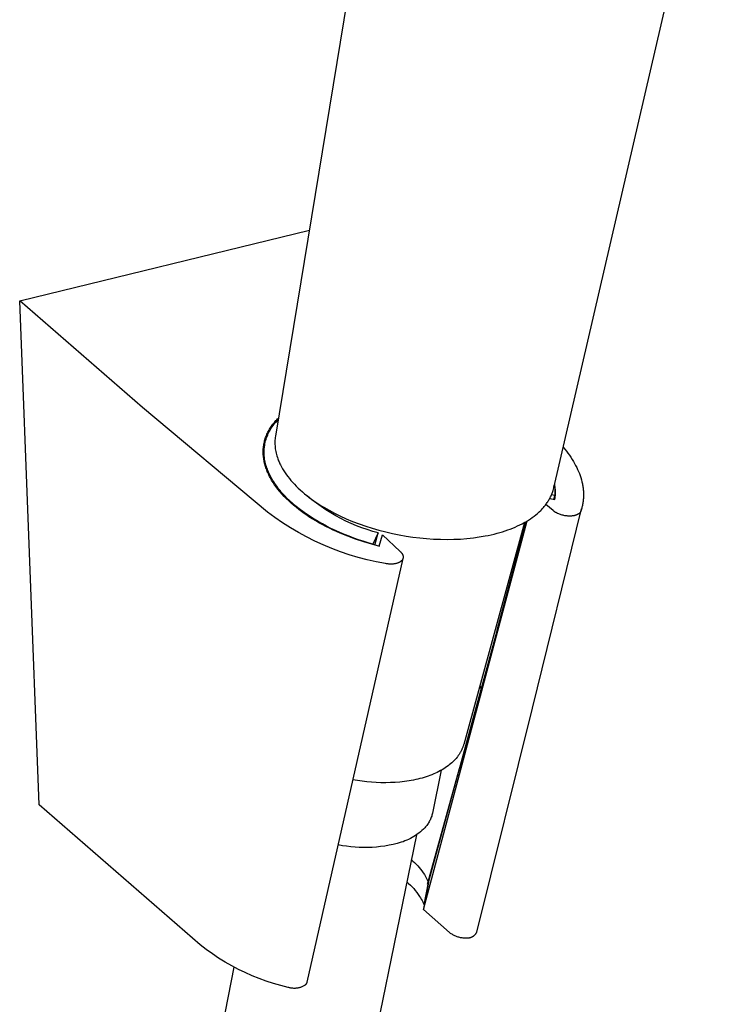
# Model space of a CAD drawing. Units: millimetres. Extents: x -194 to 159, y -363 to 389.
# Drawn here: x -194 to -126, y -304 to -210 of the extents above; entities that cross this region are included whole.
import ezdxf

# ---------------------------------------------------------------- set-up
doc = ezdxf.new("R2010")
doc.units = ezdxf.units.MM
doc.header["$MEASUREMENT"] = 0
doc.layers.add('Default', color=7, linetype='Continuous', true_color=0x000000)

msp = doc.modelspace()

# ---------------------------------------------------------------- linework, layer by layer
at = {"layer": 'Default', "color": 7, "true_color": 0xffffff}
for p, q in [((-157.377, -177.037), (-169.316, -249.653)), ((-142.541, -254.628), (-126.426, -185.115)), ((-193.92, -236.63), (-166.055, -229.819)), ((-182.095, -246.895), (-193.92, -236.63)), ((-192.039, -285.124), (-193.92, -236.63)), ((-170.091, -256.95), (-182.095, -246.895)), ((-169.341, -248.236), (-169.266, -248.151)), ((-169.267, -248.299), (-169.165, -248.192)), ((-169.266, -248.151), (-169.188, -248.068)), ((-169.188, -248.068), (-169.109, -247.986)), ((-169.165, -248.192), (-169.059, -248.089)), ((-169.109, -247.986), (-169.029, -247.906)), ((-169.991, -249.168), (-169.936, -249.068)), ((-169.941, -249.265), (-169.871, -249.135)), ((-169.936, -249.068), (-169.879, -248.97)), ((-169.879, -248.97), (-169.819, -248.873)), ((-169.871, -249.135), (-169.798, -249.007)), ((-169.819, -248.873), (-169.757, -248.778)), ((-169.798, -249.007), (-169.719, -248.881)), ((-169.757, -248.778), (-169.693, -248.684)), ((-169.719, -248.881), (-169.637, -248.759)), ((-169.693, -248.684), (-169.627, -248.591)), ((-169.637, -248.759), (-169.551, -248.639)), ((-169.627, -248.591), (-169.558, -248.5)), ((-169.558, -248.5), (-169.488, -248.411)), ((-169.551, -248.639), (-169.46, -248.522)), ((-169.488, -248.411), (-169.416, -248.323)), ((-169.46, -248.522), (-169.365, -248.409)), ((-169.416, -248.323), (-169.341, -248.236)), ((-169.365, -248.409), (-169.267, -248.299)), ((-170.356, -250.101), (-170.327, -249.994)), ((-170.327, -249.994), (-170.295, -249.888)), ((-170.295, -249.888), (-170.26, -249.782)), ((-170.294, -250.234), (-170.258, -250.091)), ((-170.26, -249.782), (-170.222, -249.678)), ((-170.258, -250.091), (-170.217, -249.949)), ((-170.222, -249.678), (-170.182, -249.575)), ((-170.217, -249.949), (-170.172, -249.809)), ((-170.182, -249.575), (-170.139, -249.472)), ((-170.172, -249.809), (-170.121, -249.67)), ((-170.139, -249.472), (-170.093, -249.371)), ((-170.121, -249.67), (-170.065, -249.533)), ((-170.093, -249.371), (-170.043, -249.269)), ((-170.065, -249.533), (-170.005, -249.398)), ((-170.043, -249.269), (-169.991, -249.168)), ((-170.005, -249.398), (-169.941, -249.265)), ((-169.361, -250.05), (-169.366, -250.184)), ((-169.35, -249.917), (-169.361, -250.05)), ((-169.335, -249.785), (-169.35, -249.917)), ((-169.316, -249.653), (-169.335, -249.785)), ((-170.493, -251.088), (-170.49, -250.977)), ((-170.49, -250.977), (-170.483, -250.866)), ((-170.487, -251.39), (-170.38, -250.698)), ((-170.483, -250.866), (-170.474, -250.756)), ((-170.474, -250.756), (-170.461, -250.646)), ((-170.461, -250.646), (-170.446, -250.536)), ((-170.446, -250.536), (-170.428, -250.426)), ((-170.428, -250.426), (-170.407, -250.317)), ((-170.407, -250.317), (-170.383, -250.209)), ((-170.405, -251.112), (-170.4, -250.965)), ((-170.4, -250.965), (-170.389, -250.818)), ((-170.389, -250.818), (-170.373, -250.671)), ((-170.383, -250.209), (-170.356, -250.101)), ((-170.373, -250.671), (-170.352, -250.524)), ((-170.352, -250.524), (-170.325, -250.379)), ((-170.325, -250.379), (-170.294, -250.234)), ((-169.366, -250.184), (-169.368, -250.319)), ((-169.368, -250.319), (-169.365, -250.454)), ((-169.365, -250.454), (-169.357, -250.589)), ((-169.357, -250.589), (-169.345, -250.726)), ((-169.345, -250.726), (-169.328, -250.863)), ((-169.328, -250.863), (-169.307, -251)), ((-169.307, -251), (-169.281, -251.138)), ((-141.635, -250.721), (-141.476, -250.912)), ((-141.476, -250.912), (-141.324, -251.104)), ((-170.494, -251.204), (-170.493, -251.088)), ((-170.491, -251.321), (-170.494, -251.204)), ((-170.485, -251.437), (-170.491, -251.321)), ((-170.476, -251.553), (-170.485, -251.437)), ((-170.464, -251.669), (-170.476, -251.553)), ((-170.449, -251.785), (-170.464, -251.669)), ((-170.432, -251.9), (-170.449, -251.785)), ((-170.411, -252.015), (-170.432, -251.9)), ((-170.406, -251.26), (-170.405, -251.112)), ((-170.402, -251.408), (-170.406, -251.26)), ((-170.392, -251.555), (-170.402, -251.408)), ((-170.378, -251.702), (-170.392, -251.555)), ((-170.358, -251.849), (-170.378, -251.702)), ((-170.334, -251.995), (-170.358, -251.849)), ((-169.281, -251.138), (-169.251, -251.276)), ((-169.251, -251.276), (-169.216, -251.415)), ((-169.216, -251.415), (-169.176, -251.554)), ((-169.176, -251.554), (-169.132, -251.694)), ((-169.132, -251.694), (-169.083, -251.834)), ((-169.083, -251.834), (-169.048, -251.929)), ((-169.048, -251.929), (-169.01, -252.024)), ((-141.324, -251.104), (-141.177, -251.297)), ((-141.177, -251.297), (-141.038, -251.491)), ((-141.038, -251.491), (-140.905, -251.685)), ((-140.905, -251.685), (-140.778, -251.879)), ((-140.778, -251.879), (-140.658, -252.074)), ((-170.387, -252.13), (-170.411, -252.015)), ((-170.361, -252.244), (-170.387, -252.13)), ((-170.333, -252.357), (-170.361, -252.244)), ((-170.304, -252.139), (-170.334, -251.995)), ((-170.301, -252.47), (-170.333, -252.357)), ((-170.269, -252.283), (-170.304, -252.139)), ((-170.268, -252.582), (-170.301, -252.47)), ((-170.23, -252.425), (-170.269, -252.283)), ((-170.231, -252.693), (-170.268, -252.582)), ((-170.193, -252.804), (-170.231, -252.693)), ((-170.185, -252.566), (-170.23, -252.425)), ((-170.152, -252.913), (-170.193, -252.804)), ((-170.142, -252.699), (-170.185, -252.566)), ((-170.103, -253.037), (-170.152, -252.913)), ((-170.094, -252.832), (-170.142, -252.699)), ((-170.043, -252.966), (-170.094, -252.832)), ((-169.01, -252.024), (-168.97, -252.12)), ((-168.97, -252.12), (-168.928, -252.215)), ((-168.928, -252.215), (-168.883, -252.31)), ((-168.883, -252.31), (-168.837, -252.406)), ((-168.837, -252.406), (-168.738, -252.596)), ((-168.738, -252.596), (-168.632, -252.787)), ((-168.632, -252.787), (-168.516, -252.977)), ((-140.658, -252.074), (-140.545, -252.27)), ((-140.545, -252.27), (-140.439, -252.465)), ((-140.439, -252.465), (-140.339, -252.661)), ((-140.339, -252.661), (-140.246, -252.857)), ((-140.246, -252.857), (-140.16, -253.053)), ((-170.051, -253.16), (-170.103, -253.037)), ((-169.997, -253.281), (-170.051, -253.16)), ((-169.987, -253.101), (-170.043, -252.966)), ((-169.94, -253.401), (-169.997, -253.281)), ((-169.927, -253.236), (-169.987, -253.101)), ((-169.88, -253.52), (-169.94, -253.401)), ((-169.862, -253.372), (-169.927, -253.236)), ((-169.818, -253.638), (-169.88, -253.52)), ((-169.793, -253.508), (-169.862, -253.372)), ((-169.754, -253.755), (-169.818, -253.638)), ((-169.72, -253.645), (-169.793, -253.508)), ((-169.687, -253.87), (-169.754, -253.755)), ((-169.643, -253.782), (-169.72, -253.645)), ((-169.618, -253.984), (-169.687, -253.87)), ((-169.562, -253.92), (-169.643, -253.782)), ((-168.516, -252.977), (-168.393, -253.166)), ((-168.393, -253.166), (-168.262, -253.355)), ((-168.262, -253.355), (-168.122, -253.543)), ((-168.122, -253.543), (-167.975, -253.73)), ((-167.975, -253.73), (-167.821, -253.916)), ((-140.16, -253.053), (-140.081, -253.249)), ((-140.081, -253.249), (-140.009, -253.445)), ((-140.009, -253.445), (-139.944, -253.64)), ((-139.944, -253.64), (-139.886, -253.836)), ((-139.886, -253.836), (-139.835, -254.031)), ((-169.547, -254.097), (-169.618, -253.984)), ((-169.476, -254.058), (-169.562, -253.92)), ((-169.4, -254.319), (-169.547, -254.097)), ((-169.385, -254.196), (-169.476, -254.058)), ((-169.245, -254.536), (-169.4, -254.319)), ((-169.291, -254.334), (-169.385, -254.196)), ((-169.192, -254.472), (-169.291, -254.334)), ((-169.083, -254.748), (-169.245, -254.536)), ((-169.088, -254.61), (-169.192, -254.472)), ((-168.981, -254.748), (-169.088, -254.61)), ((-168.888, -254.988), (-169.083, -254.748)), ((-168.869, -254.886), (-168.981, -254.748)), ((-167.821, -253.916), (-167.658, -254.101)), ((-167.658, -254.101), (-167.488, -254.284)), ((-167.488, -254.284), (-167.311, -254.466)), ((-167.311, -254.466), (-167.126, -254.646)), ((-167.126, -254.646), (-166.934, -254.825)), ((-166.934, -254.825), (-166.725, -255.011)), ((-142.612, -254.892), (-142.574, -254.76)), ((-142.574, -254.76), (-142.541, -254.628)), ((-142.523, -254.548), (-142.491, -254.376)), ((-142.491, -254.376), (-142.471, -254.517)), ((-142.471, -254.517), (-142.455, -254.659)), ((-142.432, -254.395), (-142.455, -254.261)), ((-142.455, -254.659), (-142.445, -254.801)), ((-142.445, -254.801), (-142.439, -254.943)), ((-142.412, -254.531), (-142.432, -254.395)), ((-142.397, -254.667), (-142.412, -254.531)), ((-142.387, -254.803), (-142.397, -254.667)), ((-142.381, -254.94), (-142.387, -254.803)), ((-139.835, -254.031), (-139.792, -254.225)), ((-139.792, -254.225), (-139.773, -254.322)), ((-139.773, -254.322), (-139.755, -254.419)), ((-139.755, -254.419), (-139.739, -254.516)), ((-139.739, -254.516), (-139.726, -254.612)), ((-139.726, -254.612), (-139.714, -254.709)), ((-139.714, -254.709), (-139.703, -254.805)), ((-139.703, -254.805), (-139.695, -254.901)), ((-168.685, -255.221), (-168.888, -254.988)), ((-168.753, -255.024), (-168.869, -254.886)), ((-168.632, -255.162), (-168.753, -255.024)), ((-168.475, -255.449), (-168.685, -255.221)), ((-168.507, -255.299), (-168.632, -255.162)), ((-168.379, -255.435), (-168.507, -255.299)), ((-168.259, -255.669), (-168.475, -255.449)), ((-168.245, -255.572), (-168.379, -255.435)), ((-168.036, -255.884), (-168.259, -255.669)), ((-167.967, -255.842), (-168.245, -255.572)), ((-166.725, -255.011), (-166.512, -255.192)), ((-166.512, -255.192), (-166.295, -255.368)), ((-166.295, -255.368), (-166.074, -255.539)), ((-165.812, -255.765), (-166.239, -255.412)), ((-166.074, -255.539), (-165.85, -255.706)), ((-165.85, -255.706), (-165.623, -255.868)), ((-165.374, -256.104), (-165.812, -255.765)), ((-143.02, -255.806), (-142.973, -255.726)), ((-142.973, -255.726), (-142.928, -255.645)), ((-142.928, -255.645), (-142.885, -255.563)), ((-142.923, -255.634), (-142.438, -255.758)), ((-142.885, -255.563), (-142.844, -255.481)), ((-142.844, -255.481), (-142.805, -255.399)), ((-142.805, -255.399), (-142.768, -255.316)), ((-142.768, -255.316), (-142.733, -255.232)), ((-142.449, -255.37), (-142.764, -255.305)), ((-142.733, -255.232), (-142.7, -255.148)), ((-142.7, -255.148), (-142.668, -255.063)), ((-142.668, -255.063), (-142.639, -254.978)), ((-142.639, -254.978), (-142.612, -254.892)), ((-142.544, -255.731), (-142.449, -255.372)), ((-142.441, -255.228), (-142.449, -255.37)), ((-142.437, -255.086), (-142.441, -255.228)), ((-142.439, -254.943), (-142.437, -255.086)), ((-142.438, -255.758), (-142.417, -255.622)), ((-142.417, -255.622), (-142.401, -255.487)), ((-142.401, -255.487), (-142.389, -255.35)), ((-142.389, -255.35), (-142.382, -255.214)), ((-142.382, -255.214), (-142.379, -255.077)), ((-142.379, -255.077), (-142.381, -254.94)), ((-139.7, -255.755), (-139.71, -255.848)), ((-139.692, -255.661), (-139.7, -255.755)), ((-139.695, -254.901), (-139.688, -254.997)), ((-139.686, -255.567), (-139.692, -255.661)), ((-139.688, -254.997), (-139.683, -255.092)), ((-139.682, -255.473), (-139.686, -255.567)), ((-139.683, -255.092), (-139.68, -255.188)), ((-139.68, -255.378), (-139.682, -255.473)), ((-139.68, -255.188), (-139.679, -255.283)), ((-139.679, -255.283), (-139.68, -255.378)), ((-167.808, -256.093), (-168.036, -255.884)), ((-167.672, -256.11), (-167.967, -255.842)), ((-167.574, -256.296), (-167.808, -256.093)), ((-167.362, -256.375), (-167.672, -256.11)), ((-167.336, -256.494), (-167.574, -256.296)), ((-167.037, -256.636), (-167.362, -256.375)), ((-167.076, -256.699), (-167.336, -256.494)), ((-166.812, -256.898), (-167.076, -256.699)), ((-166.697, -256.892), (-167.037, -256.636)), ((-165.623, -255.868), (-165.392, -256.026)), ((-165.392, -256.026), (-165.159, -256.18)), ((-164.926, -256.428), (-165.374, -256.104)), ((-165.159, -256.18), (-164.912, -256.337)), ((-164.467, -256.738), (-164.926, -256.428)), ((-164.912, -256.337), (-164.663, -256.488)), ((-164.663, -256.488), (-164.156, -256.779)), ((-144.599, -275.821), (-139.865, -256.647)), ((-143.8, -256.794), (-143.729, -256.722)), ((-143.729, -256.722), (-143.66, -256.649)), ((-143.66, -256.649), (-143.592, -256.576)), ((-143.592, -256.576), (-143.526, -256.502)), ((-143.526, -256.502), (-143.463, -256.427)), ((-143.463, -256.427), (-143.401, -256.351)), ((-143.401, -256.351), (-143.341, -256.275)), ((-143.341, -256.275), (-143.283, -256.199)), ((-142.605, -256.805), (-143.294, -256.214)), ((-143.283, -256.199), (-143.226, -256.121)), ((-143.226, -256.121), (-143.172, -256.044)), ((-143.172, -256.044), (-143.119, -255.965)), ((-143.119, -255.965), (-143.069, -255.886)), ((-143.069, -255.886), (-143.02, -255.806)), ((-139.877, -256.676), (-139.905, -256.766)), ((-139.852, -256.585), (-139.877, -256.676)), ((-139.827, -256.494), (-139.852, -256.585)), ((-139.805, -256.403), (-139.827, -256.494)), ((-139.785, -256.312), (-139.805, -256.403)), ((-139.766, -256.22), (-139.785, -256.312)), ((-139.749, -256.127), (-139.766, -256.22)), ((-139.734, -256.035), (-139.749, -256.127)), ((-139.721, -255.942), (-139.734, -256.035)), ((-139.71, -255.848), (-139.721, -255.942)), ((-169.372, -257.479), (-170.091, -256.95)), ((-168.635, -257.984), (-169.372, -257.479)), ((-166.543, -257.091), (-166.812, -256.898)), ((-166.344, -257.143), (-166.697, -256.892)), ((-166.271, -257.279), (-166.543, -257.091)), ((-165.977, -257.389), (-166.344, -257.143)), ((-165.994, -257.46), (-166.271, -257.279)), ((-165.714, -257.637), (-165.994, -257.46)), ((-165.598, -257.629), (-165.977, -257.389)), ((-165.43, -257.808), (-165.714, -257.637)), ((-165.207, -257.862), (-165.598, -257.629)), ((-163.998, -257.032), (-164.467, -256.738)), ((-164.156, -256.779), (-163.641, -257.053)), ((-163.52, -257.311), (-163.998, -257.032)), ((-163.641, -257.053), (-163.117, -257.312)), ((-163.033, -257.574), (-163.52, -257.311)), ((-163.117, -257.312), (-162.509, -257.589)), ((-162.538, -257.821), (-163.033, -257.574)), ((-162.509, -257.589), (-161.892, -257.847)), ((-144.983, -257.725), (-144.793, -257.601)), ((-144.793, -257.601), (-144.61, -257.474)), ((-144.61, -257.474), (-144.433, -257.344)), ((-144.433, -257.344), (-144.264, -257.211)), ((-144.264, -257.211), (-144.102, -257.075)), ((-144.102, -257.075), (-143.948, -256.936)), ((-143.948, -256.936), (-143.8, -256.794)), ((-142.577, -256.828), (-142.605, -256.805)), ((-142.549, -256.851), (-142.577, -256.828)), ((-142.52, -256.873), (-142.549, -256.851)), ((-142.49, -256.895), (-142.52, -256.873)), ((-142.459, -256.917), (-142.49, -256.895)), ((-142.427, -256.938), (-142.459, -256.917)), ((-142.394, -256.959), (-142.427, -256.938)), ((-142.361, -256.98), (-142.394, -256.959)), ((-142.326, -257), (-142.361, -256.98)), ((-142.291, -257.02), (-142.326, -257)), ((-142.255, -257.039), (-142.291, -257.02)), ((-142.219, -257.058), (-142.255, -257.039)), ((-142.181, -257.076), (-142.219, -257.058)), ((-142.143, -257.094), (-142.181, -257.076)), ((-142.066, -257.128), (-142.143, -257.094)), ((-141.986, -257.16), (-142.066, -257.128)), ((-141.904, -257.19), (-141.986, -257.16)), ((-141.821, -257.217), (-141.904, -257.19)), ((-141.736, -257.242), (-141.821, -257.217)), ((-141.65, -257.264), (-141.736, -257.242)), ((-141.564, -257.284), (-141.65, -257.264)), ((-141.476, -257.3), (-141.564, -257.284)), ((-141.389, -257.315), (-141.476, -257.3)), ((-141.324, -257.323), (-141.389, -257.315)), ((-141.26, -257.33), (-141.324, -257.323)), ((-141.195, -257.336), (-141.26, -257.33)), ((-141.132, -257.34), (-141.195, -257.336)), ((-141.068, -257.342), (-141.132, -257.34)), ((-141.005, -257.343), (-141.068, -257.342)), ((-140.944, -257.342), (-141.005, -257.343)), ((-140.882, -257.339), (-140.944, -257.342)), ((-140.822, -257.335), (-140.882, -257.339)), ((-140.763, -257.33), (-140.822, -257.335)), ((-140.706, -257.323), (-140.763, -257.33)), ((-140.649, -257.314), (-140.706, -257.323)), ((-140.594, -257.303), (-140.649, -257.314)), ((-140.541, -257.292), (-140.594, -257.303)), ((-140.489, -257.278), (-140.541, -257.292)), ((-140.463, -257.271), (-140.489, -257.278)), ((-140.439, -257.263), (-140.463, -257.271)), ((-140.414, -257.256), (-140.439, -257.263)), ((-140.39, -257.247), (-140.414, -257.256)), ((-140.367, -257.239), (-140.39, -257.247)), ((-140.344, -257.229), (-140.367, -257.239)), ((-140.321, -257.22), (-140.344, -257.229)), ((-140.299, -257.21), (-140.321, -257.22)), ((-140.278, -257.2), (-140.299, -257.21)), ((-140.257, -257.19), (-140.278, -257.2)), ((-140.237, -257.179), (-140.257, -257.19)), ((-140.217, -257.168), (-140.237, -257.179)), ((-140.198, -257.157), (-140.217, -257.168)), ((-140.179, -257.145), (-140.198, -257.157)), ((-140.161, -257.133), (-140.179, -257.145)), ((-140.143, -257.121), (-140.161, -257.133)), ((-140.126, -257.108), (-140.143, -257.121)), ((-140.11, -257.096), (-140.126, -257.108)), ((-140.094, -257.082), (-140.11, -257.096)), ((-140.079, -257.069), (-140.094, -257.082)), ((-140.064, -257.055), (-140.079, -257.069)), ((-140.05, -257.041), (-140.064, -257.055)), ((-140.037, -257.027), (-140.05, -257.041)), ((-140.025, -257.013), (-140.037, -257.027)), ((-140.013, -256.998), (-140.025, -257.013)), ((-140.007, -256.991), (-140.013, -256.998)), ((-140.001, -256.983), (-140.007, -256.991)), ((-139.996, -256.976), (-140.001, -256.983)), ((-139.991, -256.968), (-139.996, -256.976)), ((-139.985, -256.96), (-139.991, -256.968)), ((-139.981, -256.953), (-139.985, -256.96)), ((-139.976, -256.945), (-139.981, -256.953)), ((-139.971, -256.937), (-139.976, -256.945)), ((-139.967, -256.929), (-139.971, -256.937)), ((-139.963, -256.921), (-139.967, -256.929)), ((-139.958, -256.913), (-139.963, -256.921)), ((-139.954, -256.905), (-139.958, -256.913)), ((-139.951, -256.897), (-139.954, -256.905)), ((-139.947, -256.889), (-139.951, -256.897)), ((-139.944, -256.881), (-139.947, -256.889)), ((-139.94, -256.872), (-139.944, -256.881)), ((-139.937, -256.864), (-139.94, -256.872)), ((-139.935, -256.856), (-139.937, -256.864)), ((-139.905, -256.766), (-139.935, -256.856)), ((-167.881, -258.463), (-168.635, -257.984)), ((-167.111, -258.915), (-167.881, -258.463)), ((-165.144, -257.973), (-165.43, -257.808)), ((-164.806, -258.089), (-165.207, -257.862)), ((-164.807, -258.159), (-165.144, -257.973)), ((-164.468, -258.339), (-164.807, -258.159)), ((-164.395, -258.309), (-164.806, -258.089)), ((-164.125, -258.512), (-164.468, -258.339)), ((-163.975, -258.52), (-164.395, -258.309)), ((-163.778, -258.678), (-164.125, -258.512)), ((-163.547, -258.724), (-163.975, -258.52)), ((-162.034, -258.052), (-162.538, -257.821)), ((-161.524, -258.266), (-162.034, -258.052)), ((-161.892, -257.847), (-161.268, -258.086)), ((-161.007, -258.463), (-161.524, -258.266)), ((-161.268, -258.086), (-160.637, -258.307)), ((-160.484, -258.644), (-161.007, -258.463)), ((-160.637, -258.307), (-160, -258.509)), ((-160, -258.509), (-159.357, -258.694)), ((-155.083, -295.194), (-145.093, -257.793)), ((-154.586, -292.592), (-145.109, -257.803)), ((-145.369, -257.954), (-151.207, -279.3)), ((-147.974, -268.32), (-145.197, -257.855)), ((-146.969, -258.672), (-146.725, -258.582)), ((-146.725, -258.582), (-146.487, -258.488)), ((-146.487, -258.488), (-146.254, -258.39)), ((-146.254, -258.39), (-146.027, -258.289)), ((-146.027, -258.289), (-145.806, -258.183)), ((-145.806, -258.183), (-145.591, -258.074)), ((-145.591, -258.074), (-145.382, -257.961)), ((-145.382, -257.961), (-145.18, -257.845)), ((-145.18, -257.845), (-144.983, -257.725)), ((-166.326, -259.342), (-167.111, -258.915)), ((-165.528, -259.741), (-166.326, -259.342)), ((-163.429, -258.838), (-163.778, -258.678)), ((-163.112, -258.92), (-163.547, -258.724)), ((-163.077, -258.992), (-163.429, -258.838)), ((-162.67, -259.107), (-163.112, -258.92)), ((-162.365, -259.282), (-163.077, -258.992)), ((-162.224, -259.286), (-162.67, -259.107)), ((-161.602, -259.563), (-162.365, -259.282)), ((-161.773, -259.456), (-162.224, -259.286)), ((-161.32, -259.617), (-161.773, -259.456)), ((-160.83, -259.819), (-161.602, -259.563)), ((-159.955, -258.807), (-160.484, -258.644)), ((-159.421, -258.953), (-159.955, -258.807)), ((-159.421, -258.953), (-159.948, -260.044)), ((-159.741, -260.134), (-159.421, -258.953)), ((-159.357, -258.694), (-158.71, -258.861)), ((-159.325, -260.241), (-159.029, -259.155)), ((-159.029, -259.155), (-157.309, -260.745)), ((-158.71, -258.861), (-158.058, -259.011)), ((-158.058, -259.011), (-157.407, -259.144)), ((-157.407, -259.144), (-156.752, -259.259)), ((-156.752, -259.259), (-156.095, -259.358)), ((-156.095, -259.358), (-155.435, -259.439)), ((-155.435, -259.439), (-154.774, -259.502)), ((-154.774, -259.502), (-154.111, -259.547)), ((-154.111, -259.547), (-153.447, -259.574)), ((-152.155, -259.572), (-151.528, -259.544)), ((-151.528, -259.544), (-150.903, -259.497)), ((-150.903, -259.497), (-150.279, -259.431)), ((-150.279, -259.431), (-149.704, -259.35)), ((-149.704, -259.35), (-149.132, -259.252)), ((-149.132, -259.252), (-148.847, -259.195)), ((-148.847, -259.195), (-148.564, -259.133)), ((-148.564, -259.133), (-148.281, -259.065)), ((-148.281, -259.065), (-148, -258.993)), ((-148, -258.993), (-147.734, -258.919)), ((-147.734, -258.919), (-147.474, -258.841)), ((-147.474, -258.841), (-147.219, -258.758)), ((-147.219, -258.758), (-146.969, -258.672)), ((-164.715, -260.112), (-165.528, -259.741)), ((-163.891, -260.456), (-164.715, -260.112)), ((-163.055, -260.771), (-163.891, -260.456)), ((-160.864, -259.768), (-161.32, -259.617)), ((-160.406, -259.911), (-160.864, -259.768)), ((-160.051, -260.05), (-160.83, -259.819)), ((-159.948, -260.044), (-160.406, -259.911)), ((-159.264, -260.256), (-160.051, -260.05)), ((-159.957, -260.076), (-159.948, -260.044)), ((-153.447, -259.574), (-152.782, -259.582)), ((-152.782, -259.582), (-152.155, -259.572)), ((-157.052, -261.428), (-166.291, -302.177)), ((-162.21, -261.057), (-163.055, -260.771)), ((-161.354, -261.314), (-162.21, -261.057)), ((-160.491, -261.542), (-161.354, -261.314)), ((-157.309, -260.745), (-157.28, -260.772)), ((-157.28, -260.772), (-157.266, -260.786)), ((-157.266, -260.786), (-157.252, -260.801)), ((-157.252, -260.801), (-157.239, -260.815)), ((-157.239, -260.815), (-157.226, -260.83)), ((-157.226, -260.83), (-157.213, -260.845)), ((-157.213, -260.845), (-157.2, -260.86)), ((-157.2, -260.86), (-157.188, -260.876)), ((-157.188, -260.876), (-157.176, -260.891)), ((-157.176, -260.891), (-157.164, -260.907)), ((-157.164, -260.907), (-157.153, -260.924)), ((-157.153, -260.924), (-157.142, -260.94)), ((-157.142, -260.94), (-157.132, -260.957)), ((-157.132, -260.957), (-157.121, -260.974)), ((-157.121, -260.974), (-157.112, -260.991)), ((-157.112, -260.991), (-157.104, -261.006)), ((-157.104, -261.006), (-157.096, -261.021)), ((-157.096, -261.021), (-157.089, -261.036)), ((-157.089, -261.036), (-157.082, -261.052)), ((-157.082, -261.052), (-157.075, -261.067)), ((-157.075, -261.067), (-157.069, -261.083)), ((-157.065, -261.457), (-157.071, -261.472)), ((-157.069, -261.083), (-157.063, -261.098)), ((-157.06, -261.443), (-157.065, -261.457)), ((-157.063, -261.098), (-157.058, -261.114)), ((-157.055, -261.428), (-157.06, -261.443)), ((-157.058, -261.114), (-157.053, -261.13)), ((-157.05, -261.413), (-157.055, -261.428)), ((-157.053, -261.13), (-157.048, -261.147)), ((-157.046, -261.399), (-157.05, -261.413)), ((-157.048, -261.147), (-157.044, -261.163)), ((-157.043, -261.383), (-157.046, -261.399)), ((-157.044, -261.163), (-157.041, -261.179)), ((-157.04, -261.368), (-157.043, -261.383)), ((-157.041, -261.179), (-157.037, -261.196)), ((-157.037, -261.353), (-157.04, -261.368)), ((-157.037, -261.196), (-157.035, -261.212)), ((-157.035, -261.338), (-157.037, -261.353)), ((-157.035, -261.212), (-157.033, -261.229)), ((-157.033, -261.322), (-157.035, -261.338)), ((-157.033, -261.229), (-157.032, -261.237)), ((-157.032, -261.307), (-157.033, -261.322)), ((-157.032, -261.237), (-157.032, -261.245)), ((-157.032, -261.245), (-157.031, -261.261)), ((-157.031, -261.292), (-157.032, -261.307)), ((-157.031, -261.261), (-157.031, -261.276)), ((-157.031, -261.276), (-157.031, -261.292)), ((-159.62, -261.741), (-160.491, -261.542)), ((-158.743, -261.909), (-159.62, -261.741)), ((-158.637, -261.928), (-158.743, -261.909)), ((-158.584, -261.936), (-158.637, -261.928)), ((-158.53, -261.943), (-158.584, -261.936)), ((-158.477, -261.949), (-158.53, -261.943)), ((-158.423, -261.954), (-158.477, -261.949)), ((-158.369, -261.958), (-158.423, -261.954)), ((-158.315, -261.961), (-158.369, -261.958)), ((-158.262, -261.963), (-158.315, -261.961)), ((-158.208, -261.963), (-158.262, -261.963)), ((-158.154, -261.963), (-158.208, -261.963)), ((-158.1, -261.961), (-158.154, -261.963)), ((-158.046, -261.958), (-158.1, -261.961)), ((-157.993, -261.954), (-158.046, -261.958)), ((-157.939, -261.948), (-157.993, -261.954)), ((-157.886, -261.941), (-157.939, -261.948)), ((-157.839, -261.934), (-157.886, -261.941)), ((-157.793, -261.925), (-157.839, -261.934)), ((-157.747, -261.916), (-157.793, -261.925)), ((-157.702, -261.905), (-157.747, -261.916)), ((-157.656, -261.893), (-157.702, -261.905)), ((-157.612, -261.88), (-157.656, -261.893)), ((-157.567, -261.865), (-157.612, -261.88)), ((-157.523, -261.849), (-157.567, -261.865)), ((-157.486, -261.834), (-157.523, -261.849)), ((-157.449, -261.818), (-157.486, -261.834)), ((-157.431, -261.809), (-157.449, -261.818)), ((-157.413, -261.8), (-157.431, -261.809)), ((-157.396, -261.791), (-157.413, -261.8)), ((-157.378, -261.782), (-157.396, -261.791)), ((-157.361, -261.772), (-157.378, -261.782)), ((-157.344, -261.762), (-157.361, -261.772)), ((-157.327, -261.751), (-157.344, -261.762)), ((-157.31, -261.74), (-157.327, -261.751)), ((-157.293, -261.729), (-157.31, -261.74)), ((-157.277, -261.717), (-157.293, -261.729)), ((-157.261, -261.705), (-157.277, -261.717)), ((-157.246, -261.692), (-157.261, -261.705)), ((-157.233, -261.682), (-157.246, -261.692)), ((-157.22, -261.671), (-157.233, -261.682)), ((-157.208, -261.659), (-157.22, -261.671)), ((-157.196, -261.648), (-157.208, -261.659)), ((-157.184, -261.636), (-157.196, -261.648)), ((-157.172, -261.623), (-157.184, -261.636)), ((-157.161, -261.611), (-157.172, -261.623)), ((-157.15, -261.598), (-157.161, -261.611)), ((-157.139, -261.585), (-157.15, -261.598)), ((-157.129, -261.572), (-157.139, -261.585)), ((-157.12, -261.558), (-157.129, -261.572)), ((-157.11, -261.544), (-157.12, -261.558)), ((-157.101, -261.53), (-157.11, -261.544)), ((-157.093, -261.515), (-157.101, -261.53)), ((-157.085, -261.501), (-157.093, -261.515)), ((-157.078, -261.486), (-157.085, -261.501)), ((-157.071, -261.472), (-157.078, -261.486)), ((-149.653, -273.62), (-149.622, -273.739)), ((-149.622, -273.739), (-149.594, -273.859)), ((-149.594, -273.859), (-149.57, -273.98)), ((-149.57, -273.98), (-149.549, -274.102)), ((-150.198, -276.498), (-151.61, -281.666)), ((-149.934, -297.356), (-144.599, -275.821)), ((-151.241, -279.415), (-151.259, -279.472)), ((-151.223, -279.357), (-151.241, -279.415)), ((-151.207, -279.3), (-151.223, -279.357)), ((-151.726, -280.379), (-151.766, -280.434)), ((-151.687, -280.323), (-151.726, -280.379)), ((-151.65, -280.268), (-151.687, -280.323)), ((-151.613, -280.212), (-151.65, -280.268)), ((-151.579, -280.156), (-151.613, -280.212)), ((-151.545, -280.099), (-151.579, -280.156)), ((-151.513, -280.043), (-151.545, -280.099)), ((-151.482, -279.986), (-151.513, -280.043)), ((-151.452, -279.93), (-151.482, -279.986)), ((-151.424, -279.873), (-151.452, -279.93)), ((-151.396, -279.816), (-151.424, -279.873)), ((-151.371, -279.759), (-151.396, -279.816)), ((-151.346, -279.702), (-151.371, -279.759)), ((-151.322, -279.644), (-151.346, -279.702)), ((-151.3, -279.587), (-151.322, -279.644)), ((-151.279, -279.53), (-151.3, -279.587)), ((-151.259, -279.472), (-151.279, -279.53)), ((-152.59, -281.275), (-152.717, -281.372)), ((-152.468, -281.175), (-152.59, -281.275)), ((-152.352, -281.074), (-152.468, -281.175)), ((-152.24, -280.971), (-152.352, -281.074)), ((-152.135, -280.866), (-152.24, -280.971)), ((-152.035, -280.76), (-152.135, -280.866)), ((-151.94, -280.652), (-152.035, -280.76)), ((-151.85, -280.544), (-151.94, -280.652)), ((-151.807, -280.489), (-151.85, -280.544)), ((-151.766, -280.434), (-151.807, -280.489)), ((-151.639, -281.665), (-154.71, -292.798)), ((-154.449, -282.291), (-154.634, -282.358)), ((-154.268, -282.221), (-154.449, -282.291)), ((-154.091, -282.148), (-154.268, -282.221)), ((-153.36, -281.789), (-154.21, -285.922)), ((-153.919, -282.073), (-154.091, -282.148)), ((-153.752, -281.994), (-153.919, -282.073)), ((-153.589, -281.913), (-153.752, -281.994)), ((-153.431, -281.828), (-153.589, -281.913)), ((-153.278, -281.742), (-153.431, -281.828)), ((-153.13, -281.653), (-153.278, -281.742)), ((-152.987, -281.562), (-153.13, -281.653)), ((-152.849, -281.468), (-152.987, -281.562)), ((-152.717, -281.372), (-152.849, -281.468)), ((-151.628, -281.718), (-151.639, -281.665)), ((-161.424, -282.782), (-161.858, -282.708)), ((-160.982, -282.845), (-161.424, -282.782)), ((-160.534, -282.898), (-160.982, -282.845)), ((-160.081, -282.94), (-160.534, -282.898)), ((-159.625, -282.97), (-160.081, -282.94)), ((-159.167, -282.988), (-159.625, -282.97)), ((-158.708, -282.993), (-159.167, -282.988)), ((-158.25, -282.984), (-158.708, -282.993)), ((-157.794, -282.963), (-158.25, -282.984)), ((-157.343, -282.927), (-157.794, -282.963)), ((-156.899, -282.877), (-157.343, -282.927)), ((-156.461, -282.814), (-156.899, -282.877)), ((-156.246, -282.777), (-156.461, -282.814)), ((-156.034, -282.736), (-156.246, -282.777)), ((-155.824, -282.692), (-156.034, -282.736)), ((-155.617, -282.645), (-155.824, -282.692)), ((-155.413, -282.594), (-155.617, -282.645)), ((-155.213, -282.54), (-155.413, -282.594)), ((-155.016, -282.483), (-155.213, -282.54)), ((-154.823, -282.422), (-155.016, -282.483)), ((-154.634, -282.358), (-154.823, -282.422)), ((-176.559, -298.585), (-192.039, -285.124)), ((-154.233, -286.019), (-154.259, -286.116)), ((-154.21, -285.922), (-154.233, -286.019)), ((-154.692, -287.015), (-154.751, -287.096)), ((-154.635, -286.932), (-154.692, -287.015)), ((-154.581, -286.848), (-154.635, -286.932)), ((-154.53, -286.761), (-154.581, -286.848)), ((-154.483, -286.673), (-154.53, -286.761)), ((-154.438, -286.584), (-154.483, -286.673)), ((-154.396, -286.493), (-154.438, -286.584)), ((-154.357, -286.4), (-154.396, -286.493)), ((-154.321, -286.307), (-154.357, -286.4)), ((-154.288, -286.212), (-154.321, -286.307)), ((-154.259, -286.116), (-154.288, -286.212)), ((-155.677, -287.95), (-155.836, -288.06)), ((-155.522, -287.836), (-155.677, -287.95)), ((-155.371, -287.716), (-155.522, -287.836)), ((-155.225, -287.59), (-155.371, -287.716)), ((-155.082, -287.46), (-155.225, -287.59)), ((-154.945, -287.326), (-155.082, -287.46)), ((-154.878, -287.251), (-154.945, -287.326)), ((-154.813, -287.174), (-154.878, -287.251)), ((-154.751, -287.096), (-154.813, -287.174)), ((-155.762, -288.018), (-165.06, -333.368)), ((-157.99, -288.93), (-158.392, -289.013)), ((-157.592, -288.834), (-157.99, -288.93)), ((-157.405, -288.784), (-157.592, -288.834)), ((-157.221, -288.728), (-157.405, -288.784)), ((-157.038, -288.665), (-157.221, -288.728)), ((-156.858, -288.597), (-157.038, -288.665)), ((-156.68, -288.522), (-156.858, -288.597)), ((-156.505, -288.441), (-156.68, -288.522)), ((-156.333, -288.355), (-156.505, -288.441)), ((-156.164, -288.262), (-156.333, -288.355)), ((-155.998, -288.164), (-156.164, -288.262)), ((-155.836, -288.06), (-155.998, -288.164)), ((-162.878, -289.05), (-163.281, -288.974)), ((-162.473, -289.113), (-162.878, -289.05)), ((-162.066, -289.163), (-162.473, -289.113)), ((-161.657, -289.2), (-162.066, -289.163)), ((-161.248, -289.223), (-161.657, -289.2)), ((-160.838, -289.233), (-161.248, -289.223)), ((-160.428, -289.23), (-160.838, -289.233)), ((-160.018, -289.213), (-160.428, -289.23)), ((-159.609, -289.183), (-160.018, -289.213)), ((-159.202, -289.139), (-159.609, -289.183)), ((-158.796, -289.083), (-159.202, -289.139)), ((-158.392, -289.013), (-158.796, -289.083)), ((-156.248, -290.385), (-156.087, -290.527)), ((-156.087, -290.527), (-155.93, -290.673)), ((-155.93, -290.673), (-155.779, -290.825)), ((-155.779, -290.825), (-155.634, -290.982)), ((-155.634, -290.982), (-155.493, -291.144)), ((-155.493, -291.144), (-155.359, -291.311)), ((-155.359, -291.311), (-155.23, -291.482)), ((-155.23, -291.482), (-155.107, -291.658)), ((-155.107, -291.658), (-154.99, -291.837)), ((-156.685, -292.52), (-156.51, -292.677)), ((-156.51, -292.677), (-156.34, -292.839)), ((-154.586, -292.592), (-155.087, -295.161)), ((-155.015, -294.741), (-154.586, -292.592)), ((-154.99, -291.837), (-154.88, -292.021)), ((-154.88, -292.021), (-154.775, -292.208)), ((-154.775, -292.208), (-154.678, -292.399)), ((-154.678, -292.399), (-154.586, -292.592)), ((-156.34, -292.839), (-156.176, -293.007)), ((-156.176, -293.007), (-156.018, -293.181)), ((-156.018, -293.181), (-155.865, -293.36)), ((-155.865, -293.36), (-155.72, -293.545)), ((-155.72, -293.545), (-155.58, -293.734)), ((-155.58, -293.734), (-155.448, -293.928)), ((-155.448, -293.928), (-155.365, -294.058)), ((-155.365, -294.058), (-155.287, -294.19)), ((-155.287, -294.19), (-155.213, -294.325)), ((-155.213, -294.325), (-155.143, -294.462)), ((-155.143, -294.462), (-155.077, -294.6)), ((-155.077, -294.6), (-155.015, -294.741)), ((-155.087, -295.161), (-155.083, -295.194)), ((-155.083, -295.194), (-152.559, -297.408)), ((-155.015, -294.741), (-155.051, -294.951)), ((-152.559, -297.408), (-152.495, -297.456)), ((-152.495, -297.456), (-152.429, -297.503)), ((-150.005, -297.477), (-149.985, -297.448)), ((-149.985, -297.448), (-149.967, -297.418)), ((-149.967, -297.418), (-149.95, -297.388)), ((-149.95, -297.388), (-149.934, -297.356)), ((-152.429, -297.503), (-152.361, -297.547)), ((-152.361, -297.547), (-152.292, -297.589)), ((-152.292, -297.589), (-152.222, -297.628)), ((-152.222, -297.628), (-152.15, -297.666)), ((-152.15, -297.666), (-152.077, -297.7)), ((-152.077, -297.7), (-152.003, -297.732)), ((-152.003, -297.732), (-151.928, -297.762)), ((-151.928, -297.762), (-151.852, -297.789)), ((-151.852, -297.789), (-151.775, -297.814)), ((-151.775, -297.814), (-151.697, -297.836)), ((-151.697, -297.836), (-151.619, -297.855)), ((-151.619, -297.855), (-151.54, -297.872)), ((-151.54, -297.872), (-151.46, -297.886)), ((-151.46, -297.886), (-151.381, -297.897)), ((-151.381, -297.897), (-151.3, -297.906)), ((-151.3, -297.906), (-151.22, -297.912)), ((-151.22, -297.912), (-151.139, -297.915)), ((-151.139, -297.915), (-151.058, -297.916)), ((-151.058, -297.916), (-150.978, -297.913)), ((-150.978, -297.913), (-150.943, -297.917)), ((-150.943, -297.917), (-150.908, -297.92)), ((-150.908, -297.92), (-150.873, -297.921)), ((-150.873, -297.921), (-150.838, -297.921)), ((-150.838, -297.921), (-150.803, -297.92)), ((-150.803, -297.92), (-150.768, -297.918)), ((-150.768, -297.918), (-150.733, -297.915)), ((-150.733, -297.915), (-150.698, -297.91)), ((-150.698, -297.91), (-150.664, -297.905)), ((-150.664, -297.905), (-150.629, -297.898)), ((-150.629, -297.898), (-150.595, -297.89)), ((-150.595, -297.89), (-150.561, -297.88)), ((-150.561, -297.88), (-150.528, -297.87)), ((-150.528, -297.87), (-150.495, -297.858)), ((-150.495, -297.858), (-150.462, -297.846)), ((-150.462, -297.846), (-150.43, -297.832)), ((-150.43, -297.832), (-150.398, -297.817)), ((-150.398, -297.817), (-150.367, -297.801)), ((-150.367, -297.801), (-150.336, -297.784)), ((-150.336, -297.784), (-150.306, -297.766)), ((-150.306, -297.766), (-150.277, -297.747)), ((-150.277, -297.747), (-150.248, -297.727)), ((-150.248, -297.727), (-150.22, -297.706)), ((-150.22, -297.706), (-150.193, -297.684)), ((-150.193, -297.684), (-150.166, -297.661)), ((-150.166, -297.661), (-150.141, -297.637)), ((-150.141, -297.637), (-150.116, -297.612)), ((-150.116, -297.612), (-150.092, -297.587)), ((-150.092, -297.587), (-150.069, -297.561)), ((-150.069, -297.561), (-150.046, -297.534)), ((-150.046, -297.534), (-150.025, -297.506)), ((-150.025, -297.506), (-150.005, -297.477)), ((-175.981, -299.031), (-176.559, -298.585)), ((-175.388, -299.456), (-175.981, -299.031)), ((-174.781, -299.861), (-175.388, -299.456)), ((-174.161, -300.245), (-174.781, -299.861)), ((-173.528, -300.607), (-174.161, -300.245)), ((-179.113, -330.495), (-173.295, -300.741)), ((-172.882, -300.948), (-173.528, -300.607)), ((-172.226, -301.266), (-172.882, -300.948)), ((-171.559, -301.562), (-172.226, -301.266)), ((-170.882, -301.834), (-171.559, -301.562)), ((-170.196, -302.083), (-170.882, -301.834)), ((-169.503, -302.309), (-170.196, -302.083)), ((-166.297, -302.197), (-166.303, -302.216)), ((-166.291, -302.177), (-166.297, -302.197)), ((-168.801, -302.511), (-169.503, -302.309)), ((-168.094, -302.689), (-168.801, -302.511)), ((-168.029, -302.707), (-168.094, -302.689)), ((-167.964, -302.724), (-168.029, -302.707)), ((-167.898, -302.739), (-167.964, -302.724)), ((-167.832, -302.751), (-167.898, -302.739)), ((-167.765, -302.761), (-167.832, -302.751)), ((-167.698, -302.768), (-167.765, -302.761)), ((-167.631, -302.774), (-167.698, -302.768)), ((-167.564, -302.777), (-167.631, -302.774)), ((-167.496, -302.778), (-167.564, -302.777)), ((-167.429, -302.776), (-167.496, -302.778)), ((-167.362, -302.772), (-167.429, -302.776)), ((-167.295, -302.766), (-167.362, -302.772)), ((-167.228, -302.758), (-167.295, -302.766)), ((-167.161, -302.747), (-167.228, -302.758)), ((-167.095, -302.734), (-167.161, -302.747)), ((-167.029, -302.719), (-167.095, -302.734)), ((-166.964, -302.701), (-167.029, -302.719)), ((-166.9, -302.681), (-166.964, -302.701)), ((-166.836, -302.659), (-166.9, -302.681)), ((-166.773, -302.635), (-166.836, -302.659)), ((-166.711, -302.609), (-166.773, -302.635)), ((-166.65, -302.581), (-166.711, -302.609)), ((-166.59, -302.55), (-166.65, -302.581)), ((-166.531, -302.518), (-166.59, -302.55)), ((-166.514, -302.506), (-166.531, -302.518)), ((-166.498, -302.494), (-166.514, -302.506)), ((-166.482, -302.481), (-166.498, -302.494)), ((-166.467, -302.468), (-166.482, -302.481)), ((-166.452, -302.454), (-166.467, -302.468)), ((-166.438, -302.44), (-166.452, -302.454)), ((-166.424, -302.425), (-166.438, -302.44)), ((-166.411, -302.409), (-166.424, -302.425)), ((-166.398, -302.394), (-166.411, -302.409)), ((-166.386, -302.378), (-166.398, -302.394)), ((-166.374, -302.361), (-166.386, -302.378)), ((-166.363, -302.344), (-166.374, -302.361)), ((-166.353, -302.327), (-166.363, -302.344)), ((-166.343, -302.309), (-166.353, -302.327)), ((-166.334, -302.291), (-166.343, -302.309)), ((-166.325, -302.273), (-166.334, -302.291)), ((-166.317, -302.254), (-166.325, -302.273)), ((-166.31, -302.235), (-166.317, -302.254)), ((-166.303, -302.216), (-166.31, -302.235))]:
    msp.add_line(p, q, dxfattribs=at)

doc.saveas('drawing.dxf')
